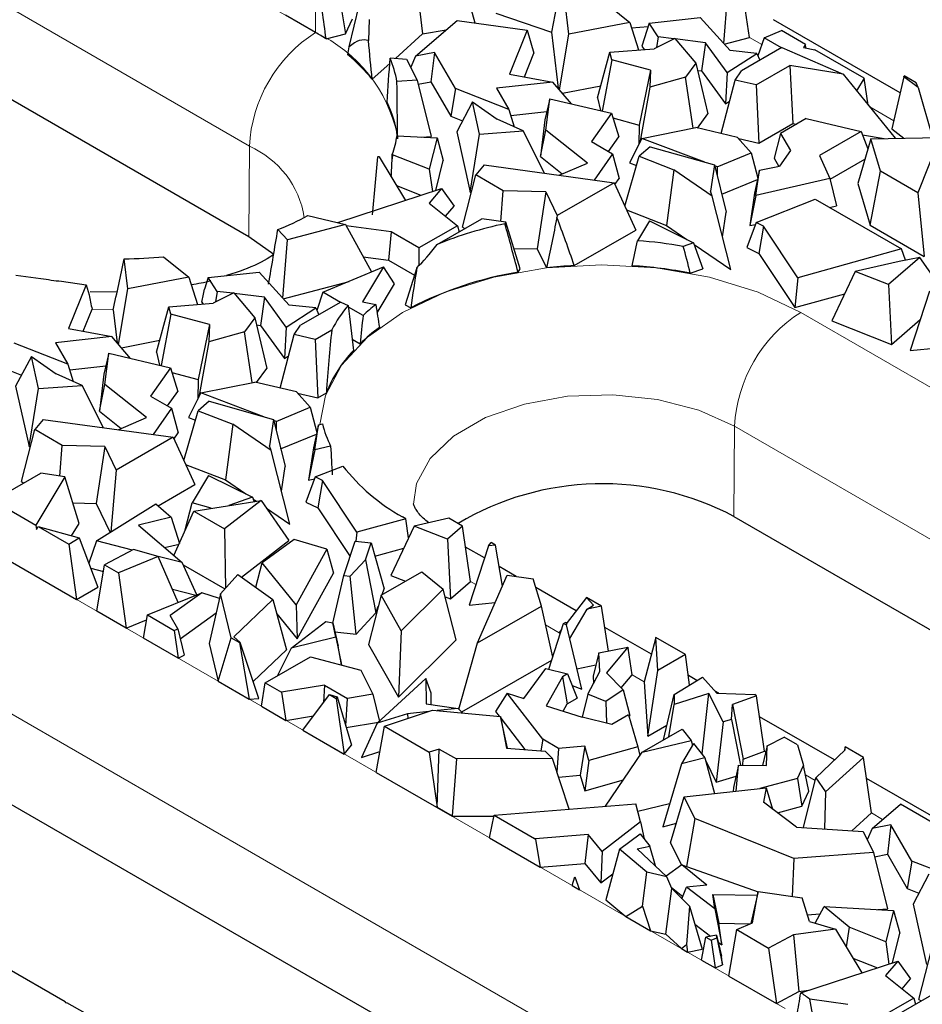
# Model space of a CAD drawing. Units: millimetres. Extents: x 0 to 420, y 0 to 297.
# Drawn here: x 108 to 119, y 40 to 53 of the extents above; entities that cross this region are included whole.
import ezdxf

# ---------------------------------------------------------------- set-up
doc = ezdxf.new("R2010")
doc.units = ezdxf.units.MM

msp = doc.modelspace()

# ---------------------------------------------------------------- linework, layer by layer
at = {"color": 8, "linetype": 'Continuous', "lineweight": 18}
for p, q in [((100.1083, 59.2229), (111.422, 52.6916)), ((110.5735, 51.2305), (99.2598, 57.7617)), ((111.422, 53.0182), (111.422, 52.6916)), ((117.1448, 52.5356), (116.9889, 52.6256)), ((118.8377, 51.5583), (118.5309, 51.7354)), ((110.5648, 50.0738), (110.5735, 51.2305)), ((108.8267, 49.1319), (108.5556, 49.1396)), ((117.6446, 49.0994), (125.2813, 44.6908)), ((116.7874, 46.4816), (116.7961, 47.6383)), ((124.4328, 43.2297), (116.7961, 47.6383)), ((106.1329, 46.6992), (117.4466, 40.1679)), ((113.4771, 45.6071), (113.4093, 45.6462)), ((116.5981, 38.7068), (105.2844, 45.238)), ((114.5469, 44.9895), (114.3717, 45.0906)), ((115.6388, 44.3592), (115.4838, 44.4486)), ((117.1949, 43.4609), (117.1799, 43.4695)), ((117.8288, 43.0949), (117.7043, 43.1668)), ((118.6954, 42.5946), (118.5534, 42.6766))]:
    msp.add_line(p, q, dxfattribs=at)
at = {"color": 7, "linetype": 'Continuous', "lineweight": 25}
for p, q in [((99.2511, 56.605), (110.5648, 50.0738)), ((113.2817, 53.4934), (113.4646, 52.813)), ((112.7044, 53.3977), (112.7946, 52.6747)), ((114.5825, 53.398), (114.447, 52.6962)), ((114.6717, 52.6675), (114.5825, 53.398)), ((116.9889, 52.6256), (116.8825, 53.3402)), ((116.6573, 52.5478), (116.7175, 53.2964)), ((115.0475, 53.1474), (115.4525, 52.8177)), ((111.7465, 53.0314), (111.806, 52.6758)), ((111.8521, 52.5061), (111.982, 53.0393)), ((113.7328, 52.9377), (114.447, 52.6962)), ((111.422, 52.6916), (111.0349, 52.9151)), ((111.806, 52.6758), (111.8958, 52.8663)), ((112.109, 52.8594), (112.0999, 52.5872)), ((112.7043, 52.3892), (113.2363, 52.8444)), ((113.2363, 52.8444), (114.1356, 52.7206)), ((115.4525, 52.8177), (114.6717, 52.6675)), ((115.4525, 52.8177), (115.5661, 52.4668)), ((115.7016, 52.8125), (115.6061, 52.5171)), ((115.7016, 52.8125), (116.3533, 52.8823)), ((115.8168, 52.6346), (115.7016, 52.8125)), ((116.3533, 52.8823), (116.7381, 52.4589)), ((118.9208, 51.9161), (117.2938, 52.8553)), ((112.7946, 52.6747), (113.0965, 52.7247)), ((114.1356, 52.7206), (113.9113, 52.1569)), ((114.1356, 52.7206), (114.22, 52.4242)), ((114.447, 52.6962), (114.5351, 51.975)), ((115.474, 52.7513), (115.6869, 52.767)), ((117.1741, 52.6228), (117.397, 52.7166)), ((117.7044, 52.5391), (117.397, 52.7166)), ((111.5574, 52.6091), (111.806, 52.6758)), ((112.4457, 52.3593), (112.7946, 52.6747)), ((114.5524, 51.9548), (114.6717, 52.6675)), ((116.0296, 52.6154), (115.7637, 52.4824)), ((115.8168, 52.6346), (115.7971, 52.4991)), ((116.0187, 52.61), (115.8168, 52.6346)), ((116.0296, 52.6154), (116.3001, 52.2965)), ((116.4249, 52.5604), (116.036, 52.6078)), ((116.4249, 52.5604), (116.3741, 52.1983)), ((116.7029, 52.1777), (116.4249, 52.5604)), ((116.6648, 52.5396), (116.9889, 52.6256)), ((117.1741, 52.6228), (117.0962, 52.3913)), ((117.3969, 52.4941), (117.1741, 52.6228)), ((112.9464, 52.4358), (112.7043, 52.3892)), ((112.9464, 52.4358), (112.9018, 52.0577)), ((113.2149, 51.9707), (112.9464, 52.4358)), ((115.0389, 51.854), (115.1978, 52.4376)), ((115.1978, 52.4376), (115.7637, 52.4824)), ((115.2205, 52.3419), (115.1978, 52.4376)), ((115.6061, 52.5171), (115.6352, 52.4722)), ((117.0816, 52.4235), (116.7381, 52.4589)), ((117.4019, 52.497), (116.8872, 52.1999)), ((117.4019, 52.497), (118.1911, 52.1545)), ((117.7044, 52.5391), (117.6802, 52.499)), ((117.6802, 52.499), (117.824, 52.4701)), ((117.7116, 52.4927), (117.7044, 52.5391)), ((118.4577, 52.1043), (117.824, 52.4701)), ((112.3774, 52.3638), (112.5898, 52.3498)), ((112.5898, 52.3498), (112.7233, 52.08)), ((112.7043, 52.3892), (112.6418, 52.2447)), ((114.0999, 52.1225), (114.22, 52.4242)), ((115.2205, 52.3419), (115.1001, 51.683)), ((115.7163, 52.2081), (115.2205, 52.3419)), ((116.7029, 52.1777), (117.0816, 52.4235)), ((117.0816, 52.4235), (117.1218, 52.3353)), ((112.1481, 52.0903), (112.373, 52.2936)), ((115.7163, 52.2081), (115.574, 51.5034)), ((115.7163, 52.2081), (115.7109, 51.9878)), ((116.3001, 52.2965), (116.1658, 52.1164)), ((116.3001, 52.2965), (116.4553, 51.6454)), ((116.322, 52.2047), (116.3741, 52.1983)), ((116.3741, 52.1983), (116.6811, 51.7757)), ((116.7029, 52.1777), (116.6811, 51.7757)), ((116.8039, 52.0811), (116.8872, 52.1999)), ((117.0733, 52.0182), (117.504, 52.2668)), ((117.504, 52.2668), (117.5453, 51.5222)), ((118.1911, 52.1545), (117.504, 52.2668)), ((112.7233, 52.08), (112.4649, 52.0608)), ((112.7233, 52.08), (112.904, 51.358)), ((112.7368, 52.0259), (112.9018, 52.0577)), ((112.9018, 52.0577), (113.1556, 51.6181)), ((114.4663, 52.0556), (113.7447, 51.976)), ((113.9113, 52.1569), (114.4663, 52.0556)), ((114.7059, 51.7751), (114.4663, 52.0556)), ((116.1658, 52.1164), (115.7109, 51.9878)), ((116.2655, 51.4638), (116.1658, 52.1164)), ((116.6232, 51.3942), (116.8039, 52.0811)), ((117.0733, 52.0182), (116.8039, 52.0811)), ((118.1911, 52.1545), (118.8567, 51.3335)), ((118.4577, 52.1043), (118.3614, 51.9445)), ((118.5108, 51.7601), (118.4577, 52.1043)), ((118.9689, 52.1234), (118.8135, 51.4537)), ((118.9689, 52.1234), (118.9738, 52.1329)), ((119.1505, 51.9855), (118.9689, 52.1234)), ((119.1258, 52.0452), (118.9738, 52.1329)), ((113.2149, 51.9707), (113.1556, 51.6181)), ((113.9023, 51.7029), (113.2149, 51.9707)), ((113.7447, 51.976), (113.9023, 51.7029)), ((114.5886, 51.9124), (115.0805, 52.0071)), ((115.7109, 51.9878), (115.5802, 51.2769)), ((117.0733, 52.0182), (117.107, 51.2692)), ((119.1505, 51.9855), (119.1258, 52.0452)), ((119.1505, 51.9855), (119.336, 51.3448)), ((113.4338, 51.8013), (113.2319, 51.4175)), ((113.5253, 51.3879), (113.4338, 51.8013)), ((113.4338, 51.8013), (113.7525, 51.578)), ((114.4265, 51.8404), (114.363, 51.5725)), ((114.3776, 51.4383), (114.4265, 51.8404)), ((114.4265, 51.8404), (115.2184, 51.6553)), ((115.0389, 51.854), (115.0782, 51.6881)), ((116.6811, 51.7757), (116.7323, 51.809)), ((113.9023, 51.7029), (113.9714, 51.48)), ((113.9256, 51.6279), (114.3882, 51.6789)), ((113.1556, 51.6181), (113.3065, 51.5593)), ((114.0849, 51.4292), (113.7525, 51.578)), ((114.363, 51.5725), (114.3054, 51.0997)), ((115.2184, 51.6553), (114.963, 51.291)), ((115.2184, 51.6553), (115.3103, 51.3512)), ((115.2368, 51.5944), (115.574, 51.5034)), ((116.3207, 51.4649), (116.4553, 51.6454)), ((117.7153, 51.5854), (117.3838, 51.394)), ((117.7153, 51.5854), (118.4181, 51.4212)), ((113.5253, 51.3879), (114.0849, 51.4292)), ((114.3571, 50.8856), (114.0849, 51.4292)), ((114.3054, 51.0997), (114.3776, 51.4383)), ((114.9111, 51.0152), (114.3776, 51.4383)), ((115.574, 51.5034), (115.5679, 51.2523)), ((115.6084, 51.3329), (116.2978, 51.4702)), ((116.8359, 51.3445), (116.2978, 51.4702)), ((117.107, 51.2692), (117.5453, 51.5222)), ((117.5453, 51.5222), (117.5925, 51.5145)), ((118.4181, 51.4212), (117.8852, 51.1136)), ((118.4181, 51.4212), (118.5073, 51.1989)), ((118.8135, 51.4537), (118.9688, 51.3357)), ((112.467, 51.3664), (112.9796, 51.3374)), ((112.779, 51.3487), (112.904, 51.358)), ((112.9796, 51.3374), (112.8809, 50.9357)), ((112.9796, 51.3374), (113.0598, 51.0471)), ((113.2319, 51.4175), (113.4032, 50.6436)), ((113.4032, 50.6436), (113.5253, 51.3879)), ((115.1802, 51.1657), (115.3103, 51.3512)), ((115.6084, 51.3329), (115.4498, 51.0177)), ((116.4156, 51.0266), (115.6084, 51.3329)), ((117.009, 51.1473), (116.8359, 51.3445)), ((116.8491, 51.3295), (117.107, 51.2692)), ((117.3838, 51.394), (117.3027, 51.0782)), ((117.3838, 51.394), (117.514, 51.1763)), ((118.5444, 51.3274), (118.3783, 50.7525)), ((118.436, 51.3767), (118.7166, 51.3308)), ((118.5444, 51.3274), (119.4293, 51.3447)), ((118.6675, 50.9098), (118.5444, 51.3274)), ((119.4293, 51.3447), (119.1467, 50.6332)), ((114.963, 51.291), (115.2325, 51.1355)), ((115.7143, 51.2241), (115.5731, 51.1026)), ((115.7143, 51.2241), (116.5383, 50.992)), ((117.514, 51.1763), (117.3728, 50.9749)), ((112.2371, 51.0975), (112.2214, 51.0954)), ((112.2252, 51.101), (112.2371, 51.0975)), ((112.2371, 51.0975), (112.5741, 50.537)), ((112.4109, 51.1216), (112.4038, 51.0718)), ((112.4109, 51.1216), (112.4066, 51.1252)), ((112.8809, 50.9357), (112.4109, 51.1216)), ((112.9657, 50.6646), (113.0598, 51.0471)), ((114.3054, 51.0997), (114.5869, 50.8765)), ((115.2325, 51.1355), (114.9959, 50.7981)), ((115.2325, 51.1355), (115.3154, 50.8186)), ((115.3878, 50.4632), (115.5731, 51.1026)), ((115.5731, 51.1026), (116.0183, 50.9302)), ((116.5719, 50.9672), (117.009, 51.1473)), ((117.009, 51.1473), (117.0954, 50.8226)), ((117.3027, 51.0782), (117.3653, 50.9734)), ((117.8852, 51.1136), (118.0187, 50.8186)), ((118.0212, 50.8079), (118.469, 51.0664)), ((112.8809, 50.9357), (112.9197, 50.6496)), ((113.5847, 50.9914), (113.4759, 50.8631)), ((113.5847, 50.9914), (115.2503, 50.7632)), ((114.5473, 50.8595), (114.9111, 51.0152)), ((115.4498, 51.0177), (115.5387, 50.984)), ((116.0183, 50.9302), (115.923, 50.2158)), ((116.509, 50.5921), (116.0183, 50.9302)), ((116.5383, 50.992), (116.4887, 50.6544)), ((116.5383, 50.992), (116.6871, 50.3875)), ((116.5719, 50.9672), (116.5416, 50.9787)), ((116.5719, 50.9672), (116.5724, 50.8536)), ((117.1181, 50.9242), (117.0518, 50.6274)), ((117.0701, 50.6013), (117.1181, 50.9242)), ((117.1181, 50.9242), (117.3728, 50.9749)), ((113.3049, 50.1935), (113.4759, 50.8631)), ((113.8303, 50.6586), (113.4759, 50.8631)), ((115.2607, 50.7406), (115.3154, 50.8186)), ((116.6311, 50.615), (117.0914, 50.8045)), ((118.0187, 50.8186), (117.0701, 50.6013)), ((118.0187, 50.8186), (118.1027, 50.4674)), ((118.5359, 50.2173), (118.6675, 50.9098)), ((119.1467, 50.6332), (118.6675, 50.9098)), ((111.7071, 50.2545), (113.0352, 50.6873)), ((112.4604, 50.7261), (112.7738, 50.6021)), ((113.0352, 50.6873), (112.8772, 50.5004)), ((113.0352, 50.6873), (113.1981, 50.4605)), ((115.2503, 50.7632), (114.5207, 50.342)), ((115.2503, 50.7632), (115.5287, 50.1556)), ((118.3783, 50.7525), (118.5359, 50.2173)), ((113.4032, 50.6436), (113.4202, 50.6449)), ((113.7977, 50.265), (113.8303, 50.6586)), ((114.374, 50.6458), (113.8303, 50.6586)), ((114.374, 50.6458), (114.2657, 49.9136)), ((114.374, 50.6458), (114.5207, 50.342)), ((116.509, 50.5921), (116.4887, 50.6544)), ((116.7472, 49.648), (116.509, 50.5921)), ((117.0518, 50.6274), (116.99, 50.2126)), ((117.0701, 50.6013), (116.99, 50.2126)), ((117.072, 50.2542), (117.8312, 50.5527)), ((117.8312, 50.5527), (118.9378, 49.9139)), ((119.1467, 50.6332), (119.2272, 49.8183)), ((112.8772, 50.5004), (113.2408, 50.2124)), ((113.0896, 50.3322), (113.1981, 50.4605)), ((115.4101, 50.4145), (115.923, 50.2158)), ((118.0141, 50.4471), (118.1027, 50.4674)), ((111.3231, 50.3408), (111.8047, 50.2282)), ((112.9815, 49.9712), (113.5548, 50.3021)), ((113.862, 50.2552), (113.5548, 50.3021)), ((114.5207, 50.342), (114.5185, 50.3166)), ((116.6405, 50.0707), (116.6871, 50.3875)), ((111.0607, 50.0308), (110.9379, 50.1614)), ((111.8047, 50.2282), (111.0607, 50.0308)), ((111.8047, 50.2282), (112.1389, 49.6187)), ((112.3931, 50.132), (111.8146, 50.2101)), ((113.2408, 50.2124), (112.7474, 49.9275)), ((113.2408, 50.2124), (113.2629, 50.1336)), ((113.3049, 50.1935), (113.3357, 50.1757)), ((113.862, 50.2552), (113.851, 50.2368)), ((114.0453, 49.6582), (113.862, 50.2552)), ((115.7065, 50.2728), (115.5526, 50.0197)), ((115.7065, 50.2728), (116.2709, 49.993)), ((115.923, 50.2158), (116.1836, 50.0362)), ((117.072, 50.2542), (116.9551, 49.9309)), ((116.99, 50.2126), (117.063, 50.2293)), ((117.1682, 50.2079), (117.072, 50.2542)), ((117.1682, 50.2079), (117.1089, 49.8568)), ((117.6089, 49.5436), (117.1682, 50.2079)), ((118.5359, 50.2173), (119.2272, 49.8183)), ((110.5648, 50.0738), (110.885, 49.8447)), ((111.0005, 49.2822), (111.0607, 50.0308)), ((112.3931, 50.132), (112.3574, 49.7684)), ((112.7474, 49.9275), (112.3931, 50.132)), ((114.7402, 49.7004), (115.5287, 50.1556)), ((112.7474, 49.9275), (112.7474, 49.6993)), ((113.9647, 49.9207), (114.2657, 49.9136)), ((114.2657, 49.9136), (114.3834, 49.6699)), ((116.2709, 49.993), (116.1388, 49.947)), ((116.2709, 49.993), (116.3909, 49.6605)), ((116.279, 49.9705), (116.7472, 49.648)), ((116.9551, 49.9309), (117.1089, 49.8568)), ((118.9378, 49.9139), (117.6089, 49.5436)), ((118.9896, 49.7679), (118.9378, 49.9139)), ((109.0149, 49.4019), (108.968, 49.7858)), ((109.4732, 49.8145), (109.7957, 49.5521)), ((112.0328, 49.8122), (112.3574, 49.7684)), ((117.1089, 49.8568), (117.5705, 49.1611)), ((119.1738, 49.8044), (118.7702, 49.4561)), ((119.1738, 49.8044), (118.9076, 49.7516)), ((119.3954, 49.4892), (119.1738, 49.8044)), ((111.5172, 49.3571), (112.2951, 49.6844)), ((112.2951, 49.6844), (112.0233, 49.2333)), ((112.4357, 49.4673), (112.2951, 49.6844)), ((112.3574, 49.7684), (112.6896, 49.5766)), ((112.72, 49.6732), (112.5695, 49.1953)), ((114.0202, 49.6166), (114.0453, 49.6582)), ((116.2283, 49.604), (116.3909, 49.6605)), ((118.9076, 49.7516), (118.3445, 49.6243)), ((107.5795, 49.5788), (107.899, 49.5348)), ((109.7957, 49.5521), (109.0149, 49.4019)), ((109.7957, 49.5521), (109.9092, 49.2011)), ((110.0447, 49.5469), (109.9962, 49.3968)), ((110.0447, 49.5469), (110.6965, 49.6167)), ((110.1599, 49.369), (110.0447, 49.5469)), ((110.6965, 49.6167), (111.0813, 49.1932)), ((117.6089, 49.5436), (117.5705, 49.1611)), ((118.3445, 49.6243), (118.0449, 48.9908)), ((118.7702, 49.4561), (118.3445, 49.6243)), ((108.1613, 49.4986), (108.4787, 49.4549)), ((108.4787, 49.4549), (108.2544, 48.8913)), ((108.4787, 49.4549), (108.516, 49.324)), ((108.8955, 48.6892), (109.0149, 49.4019)), ((111.0079, 49.274), (111.8514, 49.4977)), ((112.2113, 49.0948), (112.4357, 49.4673)), ((118.7702, 49.4561), (118.8082, 48.6892)), ((108.8756, 49.3584), (108.53, 49.3641)), ((110.3727, 49.3498), (110.1068, 49.2167)), ((110.1599, 49.369), (110.1403, 49.2335)), ((110.3618, 49.3443), (110.1599, 49.369)), ((110.3727, 49.3498), (110.6433, 49.0308)), ((110.768, 49.2947), (110.3792, 49.3422)), ((110.768, 49.2947), (110.7173, 48.9327)), ((111.046, 48.9121), (110.768, 49.2947)), ((111.5172, 49.3571), (111.4394, 49.1257)), ((111.74, 49.2285), (111.5172, 49.3571)), ((117.5705, 49.1611), (118.2097, 49.3392)), ((119.2962, 49.3712), (119.0484, 48.6097)), ((109.382, 48.5884), (109.5409, 49.172)), ((109.5409, 49.172), (110.1068, 49.2167)), ((109.5636, 49.0763), (109.5409, 49.172)), ((109.9632, 49.2299), (109.9783, 49.2066)), ((111.046, 48.9121), (111.4247, 49.1578)), ((111.4247, 49.1578), (111.0813, 49.1932)), ((111.745, 49.2314), (111.2304, 48.9343)), ((111.4247, 49.1578), (111.4649, 49.0697)), ((111.745, 49.2314), (111.8414, 49.1896)), ((112.0312, 49.0604), (111.8437, 49.1687)), ((112.0233, 49.2333), (112.1955, 49.1988)), ((112.5695, 49.1953), (112.643, 49.1587)), ((108.4431, 48.8568), (108.5556, 49.1396)), ((108.8267, 49.1319), (108.8783, 48.7094)), ((109.5636, 49.0763), (109.4433, 48.4173)), ((110.0594, 48.9425), (109.5636, 49.0763)), ((110.6433, 49.0308), (110.509, 48.8508)), ((110.6433, 49.0308), (110.7985, 48.3798)), ((110.0594, 48.9425), (109.9171, 48.2377)), ((110.0594, 48.9425), (110.0541, 48.7222)), ((110.6651, 48.9391), (110.7173, 48.9327)), ((110.7173, 48.9327), (111.0243, 48.5101)), ((111.046, 48.9121), (111.0243, 48.5101)), ((111.1471, 48.8155), (111.2304, 48.9343)), ((118.0449, 48.9908), (118.8082, 48.6892)), ((118.8082, 48.6892), (119.1782, 49.0085)), ((108.8094, 48.79), (108.0878, 48.7104)), ((108.2544, 48.8913), (108.8094, 48.79)), ((109.0491, 48.5094), (108.8094, 48.79)), ((110.509, 48.8508), (110.0541, 48.7222)), ((110.6086, 48.1981), (110.509, 48.8508)), ((110.9663, 48.1286), (111.1471, 48.8155)), ((111.4164, 48.7525), (111.1471, 48.8155)), ((111.4164, 48.7525), (111.6295, 48.8755)), ((108.2455, 48.4373), (107.5581, 48.7051)), ((108.0878, 48.7104), (108.2455, 48.4373)), ((108.9317, 48.6468), (109.4237, 48.7414)), ((110.0541, 48.7222), (109.9234, 48.0113)), ((111.4164, 48.7525), (111.4501, 48.0036)), ((111.8895, 48.758), (111.9932, 48.6981)), ((119.0484, 48.6097), (119.4039, 48.6464)), ((107.7769, 48.5357), (107.5751, 48.1519)), ((107.8684, 48.1223), (107.7769, 48.5357)), ((107.7769, 48.5357), (108.0957, 48.3124)), ((108.7697, 48.5747), (108.7061, 48.3069)), ((108.7207, 48.1727), (108.7697, 48.5747)), ((108.7697, 48.5747), (109.5616, 48.3897)), ((109.382, 48.5884), (109.4214, 48.4224)), ((111.0243, 48.5101), (111.0755, 48.5433)), ((108.2455, 48.4373), (108.3146, 48.2144)), ((108.2687, 48.3623), (108.7314, 48.4133)), ((109.5616, 48.3897), (109.3062, 48.0254)), ((109.5616, 48.3897), (109.6534, 48.0855)), ((107.4987, 48.3524), (107.6496, 48.2937)), ((108.428, 48.1636), (108.0957, 48.3124)), ((108.7061, 48.3069), (108.6486, 47.8341)), ((109.58, 48.3288), (109.9171, 48.2377)), ((110.6638, 48.1993), (110.7985, 48.3798)), ((107.5751, 48.1519), (107.7464, 47.378)), ((107.8684, 48.1223), (108.428, 48.1636)), ((108.7003, 47.6199), (108.428, 48.1636)), ((108.6486, 47.8341), (108.7207, 48.1727)), ((109.2543, 47.7496), (108.7207, 48.1727)), ((109.9171, 48.2377), (109.911, 47.9867)), ((109.9515, 48.0672), (110.641, 48.2046)), ((111.1791, 48.0789), (110.641, 48.2046)), ((107.7464, 47.378), (107.8684, 48.1223)), ((109.3062, 48.0254), (109.5757, 47.8698)), ((109.5234, 47.9), (109.6534, 48.0855)), ((109.9515, 48.0672), (109.7929, 47.7521)), ((110.7587, 47.7609), (109.9515, 48.0672)), ((111.3522, 47.8816), (111.1791, 48.0789)), ((111.1923, 48.0638), (111.4501, 48.0036)), ((111.4501, 48.0036), (111.5602, 48.0672)), ((110.0574, 47.9585), (109.9162, 47.837)), ((110.0574, 47.9585), (110.8815, 47.7263)), ((108.6486, 47.8341), (108.9301, 47.6108)), ((109.5757, 47.8698), (109.3391, 47.5324)), ((109.5757, 47.8698), (109.6586, 47.553)), ((109.7309, 47.1976), (109.9162, 47.837)), ((109.9162, 47.837), (110.3614, 47.6645)), ((110.9151, 47.7016), (111.3522, 47.8816)), ((111.3522, 47.8816), (111.4386, 47.557)), ((107.9279, 47.7258), (107.8191, 47.5975)), ((107.9279, 47.7258), (109.5935, 47.4976)), ((108.8905, 47.5939), (109.2543, 47.7496)), ((109.7929, 47.7521), (109.8818, 47.7183)), ((110.3614, 47.6645), (110.2662, 46.9501)), ((110.8521, 47.3265), (110.3614, 47.6645)), ((110.8815, 47.7263), (110.8319, 47.3887)), ((110.8815, 47.7263), (111.0302, 47.1218)), ((110.9151, 47.7016), (110.8847, 47.7131)), ((110.9151, 47.7016), (110.9155, 47.5879)), ((111.4613, 47.6585), (111.3949, 47.3618)), ((111.4132, 47.3357), (111.4613, 47.6585)), ((111.4613, 47.6585), (111.5115, 47.6685)), ((107.6481, 46.9278), (107.8191, 47.5975)), ((108.1734, 47.3929), (107.8191, 47.5975)), ((109.6038, 47.4749), (109.6586, 47.553)), ((110.9742, 47.3494), (111.4345, 47.5389)), ((107.7464, 47.378), (107.7633, 47.3792)), ((108.1408, 46.9994), (108.1734, 47.3929)), ((108.7171, 47.3801), (108.1734, 47.3929)), ((108.7171, 47.3801), (108.6088, 46.648)), ((108.7171, 47.3801), (108.8638, 47.0764)), ((109.5935, 47.4976), (108.8638, 47.0764)), ((109.5935, 47.4976), (109.8719, 46.8899)), ((110.8521, 47.3265), (110.8319, 47.3887)), ((111.6154, 47.382), (111.4132, 47.3357)), ((111.0903, 46.3824), (110.8521, 47.3265)), ((111.3949, 47.3618), (111.3332, 46.9469)), ((111.4132, 47.3357), (111.3332, 46.9469)), ((109.7532, 47.1488), (110.2662, 46.9501)), ((111.4152, 46.9886), (111.7712, 47.1286)), ((107.289, 46.685), (107.8979, 47.0365)), ((108.2052, 46.9895), (107.8979, 47.0365)), ((108.8638, 47.0764), (108.794, 46.281)), ((110.0497, 47.0071), (109.8374, 46.6581)), ((110.0497, 47.0071), (110.614, 46.7273)), ((110.9837, 46.8051), (111.0302, 47.1218)), ((107.6481, 46.9278), (107.6789, 46.91)), ((108.2052, 46.9895), (107.8325, 46.3712)), ((108.3884, 46.3925), (108.2052, 46.9895)), ((109.4023, 46.6189), (109.8719, 46.8899)), ((110.2662, 46.9501), (110.5268, 46.7706)), ((111.4152, 46.9886), (111.2982, 46.6652)), ((111.3332, 46.9469), (111.4062, 46.9637)), ((111.5114, 46.9423), (111.4152, 46.9886)), ((111.5114, 46.9423), (111.4521, 46.5912)), ((111.9521, 46.278), (111.5114, 46.9423)), ((107.289, 46.685), (107.8325, 46.3712)), ((108.3078, 46.655), (108.6088, 46.648)), ((108.6088, 46.648), (108.7879, 46.2771)), ((108.6138, 46.1678), (109.3729, 46.6442)), ((109.3729, 46.6442), (109.5712, 46.4732)), ((109.7504, 46.3112), (109.8374, 46.6581)), ((110.0835, 46.5862), (109.8374, 46.6581)), ((109.8594, 46.5509), (110.7227, 46.6867)), ((110.7227, 46.6867), (110.2527, 46.3239)), ((110.614, 46.7273), (110.3108, 46.6219)), ((110.614, 46.7273), (110.6338, 46.6727)), ((110.6221, 46.7049), (110.6623, 46.6772)), ((110.7227, 46.6867), (111.0812, 46.1743)), ((111.2982, 46.6652), (111.4521, 46.5912)), ((109.6053, 45.9788), (109.8594, 46.5509)), ((109.8594, 46.5509), (110.2527, 46.3239)), ((110.7917, 46.5881), (111.0903, 46.3824)), ((111.4521, 46.5912), (111.8662, 45.9669)), ((107.8325, 46.3712), (107.8411, 46.316)), ((108.2921, 46.2327), (108.3884, 46.3925)), ((109.5712, 46.4732), (109.1504, 46.3712)), ((109.1504, 46.3712), (109.7099, 45.8886)), ((109.5712, 46.4732), (109.675, 46.1358)), ((112.5784, 46.4525), (111.9521, 46.278)), ((112.5784, 46.4525), (112.5361, 46.4769)), ((112.615, 46.205), (112.5784, 46.4525)), ((113.1325, 46.4592), (112.6877, 46.3587)), ((113.3077, 46.3581), (113.1325, 46.4592)), ((116.7874, 46.4816), (124.4241, 42.073)), ((107.8411, 46.316), (107.8646, 46.3527)), ((107.8646, 46.3527), (108.2555, 46.1271)), ((107.8646, 46.3527), (108.3905, 46.205)), ((109.7504, 46.3112), (109.7527, 46.3106)), ((110.2527, 46.3239), (110.2679, 45.5622)), ((111.9521, 46.278), (111.9406, 46.1635)), ((112.6877, 46.3587), (112.3881, 45.7252)), ((113.1134, 46.1905), (112.6877, 46.3587)), ((113.3077, 46.3581), (113.1134, 46.1905)), ((113.4093, 45.6462), (113.3077, 46.3581)), ((108.2555, 46.1271), (108.3905, 46.205)), ((108.2555, 46.1271), (108.3552, 45.4162)), ((108.3905, 46.205), (108.6303, 45.575)), ((108.6138, 46.1678), (108.5139, 45.8808)), ((109.0731, 46.0508), (108.6138, 46.1678)), ((109.4859, 46.0818), (109.671, 46.1266)), ((110.472, 45.7039), (111.0812, 46.1743)), ((111.1456, 46.1846), (110.7368, 45.8854)), ((111.5677, 46.0613), (111.1456, 46.1846)), ((111.7855, 45.7244), (111.932, 46.1644)), ((111.932, 46.1644), (112.1349, 46.1419)), ((112.0622, 45.9235), (112.1349, 46.1419)), ((112.1349, 46.1419), (112.3, 45.5533)), ((113.1134, 46.1905), (113.1513, 45.4235)), ((113.6394, 46.1056), (113.6739, 46.1467)), ((113.7291, 46.1148), (113.6394, 46.1056)), ((113.7291, 46.1148), (113.6739, 46.1467)), ((113.8177, 45.5875), (113.7291, 46.1148)), ((107.1893, 46.0893), (108.3552, 45.4162)), ((109.0848, 46.057), (108.7151, 45.8617)), ((109.403, 45.9692), (109.0848, 46.057)), ((111.5677, 46.0613), (111.1751, 45.349)), ((111.5677, 46.0613), (111.6531, 45.7554)), ((112.183, 45.9705), (112.5528, 46.0736)), ((113.5883, 45.9486), (113.3462, 46.0884)), ((113.6394, 46.1056), (113.3916, 45.3441)), ((108.6153, 45.2661), (108.7151, 45.8617)), ((108.7151, 45.8617), (108.8923, 45.7595)), ((109.403, 45.9692), (108.8923, 45.7595)), ((109.6587, 45.379), (109.403, 45.9692)), ((109.7099, 45.8886), (109.4042, 45.9665)), ((109.8992, 45.4775), (109.7099, 45.8886)), ((109.7223, 45.8617), (110.2589, 45.552)), ((110.6566, 45.5729), (110.7368, 45.8854)), ((111.1751, 45.349), (110.7368, 45.8854)), ((112.0622, 45.9235), (111.8675, 45.7153)), ((112.0622, 45.9235), (112.1966, 45.2427)), ((108.5386, 45.8159), (108.7005, 45.7746)), ((108.8923, 45.7595), (108.9934, 45.0478)), ((110.2029, 45.4887), (110.4235, 45.7383)), ((110.4235, 45.7383), (110.8759, 45.4173)), ((111.1879, 44.9113), (111.6531, 45.7554)), ((112.2616, 45.4702), (112.7829, 45.7712)), ((112.7829, 45.7712), (113.0572, 45.5475)), ((113.9967, 45.7129), (113.7752, 45.8408)), ((111.6451, 45.1141), (111.7855, 45.7244)), ((111.7855, 45.7244), (111.8675, 45.7153)), ((111.9425, 44.9708), (111.8675, 45.7153)), ((112.3881, 45.7252), (112.5752, 45.6512)), ((113.1513, 45.4235), (113.4093, 45.6462)), ((113.5011, 44.8586), (113.8796, 45.7298)), ((113.8796, 45.7298), (114.2143, 45.6814)), ((114.3184, 45.3305), (114.2143, 45.6814)), ((108.3552, 45.4162), (108.6303, 45.575)), ((109.2649, 45.2177), (109.9624, 45.5034)), ((109.9624, 45.5034), (109.5565, 45.2109)), ((109.585, 45.5493), (109.8868, 45.4724)), ((110.1888, 45.4268), (109.9624, 45.5034)), ((110.2029, 45.4887), (110.0571, 44.8496)), ((110.3393, 44.9241), (110.2029, 45.4887)), ((112.2749, 45.4779), (112.3, 45.5533)), ((113.0572, 45.5475), (112.52, 45.0143)), ((113.2248, 44.8986), (113.0572, 45.5475)), ((114.765, 45.2694), (114.248, 45.5678)), ((110.8759, 45.4173), (110.3737, 44.9382)), ((110.8759, 45.4173), (111.048, 44.7709)), ((112.2616, 45.4702), (112.1005, 44.8392)), ((112.52, 45.0143), (112.2616, 45.4702)), ((113.0822, 45.4509), (113.1513, 45.4235)), ((113.3916, 45.3441), (113.727, 45.3786)), ((114.8981, 45.44), (114.6371, 45.1055)), ((114.9888, 45.3437), (114.8981, 45.44)), ((115.0887, 45.3299), (114.8981, 45.44)), ((108.9934, 45.0478), (108.6153, 45.2661)), ((109.6849, 44.9117), (110.1473, 45.2449)), ((110.925, 45.233), (111.1879, 44.9113)), ((111.1751, 45.349), (111.1879, 44.9113)), ((111.9425, 44.9708), (112.1966, 45.2427)), ((112.1966, 45.2427), (112.2261, 45.3313)), ((113.5011, 44.8586), (114.3184, 45.3305)), ((114.4637, 44.6767), (114.3184, 45.3305)), ((114.683, 44.9135), (114.9071, 45.2933)), ((114.9071, 45.2933), (114.9888, 45.3437)), ((115.0887, 45.3299), (114.9071, 45.2933)), ((115.1776, 44.7545), (115.0887, 45.3299)), ((108.9934, 45.0478), (109.2542, 45.1549)), ((109.2143, 44.9203), (109.2649, 45.2177)), ((109.2649, 45.2177), (109.6086, 45.0193)), ((109.6537, 45.0411), (109.5565, 45.2109)), ((111.1083, 44.7898), (111.5543, 45.1351)), ((111.5543, 45.1351), (111.645, 45.1143)), ((111.6807, 44.9316), (111.645, 45.1143)), ((111.645, 45.1143), (111.7104, 44.8165)), ((114.4133, 44.5209), (114.6027, 45.1057)), ((114.6027, 45.1057), (114.6318, 45.1237)), ((114.6027, 45.1057), (114.6415, 45.0907)), ((114.6318, 45.1237), (114.6415, 45.0907)), ((109.6086, 45.0193), (109.6537, 45.0411)), ((109.6086, 45.0193), (109.6587, 44.6638)), ((109.6537, 45.0411), (109.7357, 44.7011)), ((111.6699, 45.0011), (111.9425, 44.9708)), ((112.52, 45.0143), (112.4838, 44.1631)), ((114.5469, 44.9894), (114.5477, 44.991)), ((114.5469, 44.9894), (114.5604, 44.975)), ((114.5782, 45.0301), (114.5477, 44.991)), ((114.8353, 44.2639), (114.6415, 45.0907)), ((115.73, 44.7123), (115.1307, 45.0582)), ((109.6587, 44.6638), (109.2143, 44.9203)), ((110.0571, 44.8496), (110.1738, 44.3664)), ((110.1738, 44.3664), (110.3393, 44.9241)), ((110.3393, 44.9241), (110.4453, 44.8629)), ((110.4566, 44.8638), (110.3737, 44.9382)), ((110.4453, 44.8629), (110.4566, 44.8638)), ((110.4453, 44.8629), (110.5703, 44.1375)), ((110.6946, 44.1475), (110.4566, 44.8638)), ((111.6807, 44.9316), (111.1083, 44.7898)), ((111.6807, 44.9316), (111.7567, 44.5795)), ((112.4838, 44.1631), (113.2248, 44.8986)), ((113.2601, 44.01), (113.5011, 44.8586)), ((115.7856, 44.9276), (115.6388, 44.3592)), ((115.8139, 44.505), (115.7856, 44.9276)), ((116.1658, 44.7081), (115.7856, 44.9276)), ((110.6224, 44.3649), (111.048, 44.7709)), ((111.1083, 44.7898), (110.9276, 44.4311)), ((111.7567, 44.5795), (111.7104, 44.8165)), ((112.1005, 44.8392), (112.4838, 44.1631)), ((115.0539, 44.7309), (114.9814, 44.4333)), ((115.0539, 44.7309), (115.4281, 44.8023)), ((115.0699, 44.4906), (115.0539, 44.7309)), ((115.4281, 44.8023), (115.1549, 44.4764)), ((115.4281, 44.8023), (115.4329, 44.7933)), ((115.4838, 44.4486), (115.4329, 44.7933)), ((109.6587, 44.6638), (109.7357, 44.7011)), ((110.7776, 44.3445), (111.3589, 44.6801)), ((111.3589, 44.6801), (112.0025, 44.509)), ((113.2976, 43.9728), (114.4515, 44.6389)), ((116.1658, 44.7081), (115.8139, 44.505)), ((116.2203, 44.32), (116.1658, 44.7081)), ((111.7466, 44.577), (111.7567, 44.5795)), ((112.0025, 44.509), (112.1548, 44.1993)), ((114.0928, 44.1444), (114.3736, 44.5305)), ((114.3736, 44.5305), (114.6544, 44.4624)), ((114.7736, 44.5269), (115.0161, 44.5758)), ((114.9126, 44.2005), (115.0699, 44.4906)), ((115.1549, 44.4764), (115.3661, 44.2579)), ((115.6854, 43.6624), (115.8139, 44.505)), ((110.1738, 44.3664), (110.5703, 44.1375)), ((110.7277, 44.0466), (110.7776, 44.3445)), ((110.7776, 44.3445), (110.9852, 44.2246)), ((112.2131, 43.8273), (112.8356, 44.401)), ((112.8356, 44.401), (112.8392, 44.0774)), ((112.9046, 44.2147), (112.8356, 44.401)), ((114.5882, 44.4242), (114.3808, 44.053)), ((114.6544, 44.4624), (114.5882, 44.4242)), ((114.5882, 44.4242), (114.6501, 44.0758)), ((114.6544, 44.4624), (114.7785, 44.1499)), ((114.9814, 44.4333), (114.9877, 44.3388)), ((115.3435, 44.2812), (115.4838, 44.4486)), ((115.6388, 44.3592), (115.6854, 43.6624)), ((116.0196, 44.1988), (116.3867, 44.4206)), ((116.3127, 44.3759), (116.2036, 44.4388)), ((116.3867, 44.4206), (116.5696, 44.2147)), ((111.537, 44.315), (110.9852, 44.2246)), ((110.9852, 44.2246), (111.0423, 43.865)), ((111.537, 44.315), (111.5249, 44.096)), ((111.537, 44.315), (111.8298, 44.146)), ((114.7146, 44.3108), (114.8353, 44.2639)), ((115.3661, 44.2579), (115.1435, 44.1053)), ((115.3661, 44.2579), (115.4514, 43.9266)), ((116.5936, 44.2137), (116.5461, 44.2411)), ((110.5703, 44.1375), (110.6946, 44.1475)), ((111.2594, 43.7397), (111.5998, 44.1964)), ((111.5998, 44.1964), (111.6845, 44.1475)), ((111.5998, 44.1964), (111.6992, 44.166)), ((111.6992, 44.166), (111.6845, 44.1475)), ((111.6845, 44.1475), (111.7909, 43.4329)), ((111.6992, 44.166), (111.8831, 43.5486)), ((111.8103, 43.7931), (111.8298, 44.146)), ((112.1548, 44.1993), (111.8298, 44.146)), ((112.1548, 44.1993), (112.24, 43.8521)), ((112.9062, 44.0678), (112.9046, 44.2147)), ((113.8801, 44.212), (113.7303, 43.9794)), ((114.3358, 43.6219), (113.8801, 44.212)), ((113.8801, 44.212), (114.0928, 44.1444)), ((114.6501, 44.0758), (114.7785, 44.1499)), ((114.9126, 44.2005), (114.8418, 43.9066)), ((115.1435, 44.1053), (114.9126, 44.2005)), ((115.1435, 44.1053), (115.1521, 43.83)), ((115.886, 43.6143), (116.0196, 44.1988)), ((116.0196, 44.1988), (116.0235, 44.068)), ((116.468, 44.2112), (116.0235, 44.068)), ((116.3812, 43.4368), (116.468, 44.2112)), ((116.6492, 43.8445), (116.468, 44.2112)), ((116.5696, 44.2147), (117.0544, 44.1952)), ((117.0779, 44.1816), (116.7698, 44.0667)), ((117.0779, 44.1816), (117.0544, 44.1952)), ((117.1799, 43.4695), (117.0779, 44.1816)), ((105.2757, 44.0813), (116.5894, 37.5501)), ((110.7277, 44.0466), (111.0423, 43.865)), ((112.3043, 43.7897), (112.9236, 43.9946)), ((112.8746, 43.9784), (112.5998, 43.9492)), ((112.8392, 44.0774), (113.2517, 44.0184)), ((112.9236, 43.9946), (113.7929, 43.9157)), ((113.2517, 44.0184), (112.9796, 43.9895)), ((113.2517, 44.0184), (113.3111, 43.9594)), ((113.7303, 43.9794), (113.7784, 43.917)), ((114.3808, 44.053), (114.8425, 43.9063)), ((114.5987, 43.9838), (114.6501, 44.0758)), ((115.9514, 43.6521), (116.0235, 44.068)), ((116.7569, 43.8764), (116.7698, 44.0667)), ((116.7698, 44.0667), (116.9079, 43.368)), ((111.0423, 43.865), (111.396, 43.923)), ((111.8157, 43.7748), (112.2298, 43.8426)), ((112.5998, 43.9492), (112.2131, 43.8273)), ((112.5998, 43.9492), (112.6038, 43.8888)), ((113.7929, 43.9157), (113.87, 43.5093)), ((113.8827, 43.5083), (113.7929, 43.9157)), ((113.7982, 43.8914), (114.1082, 43.49)), ((115.2207, 43.8131), (114.8425, 43.9063)), ((115.4363, 43.9375), (115.2207, 43.8131)), ((115.4363, 43.9375), (115.5557, 43.527)), ((115.4415, 43.9198), (115.4514, 43.9266)), ((116.6492, 43.8445), (116.5607, 43.0736)), ((116.7569, 43.8764), (116.6492, 43.8445)), ((116.7569, 43.8764), (116.8717, 43.29)), ((118.0775, 43.3571), (117.1166, 43.9118)), ((111.2594, 43.7397), (111.7909, 43.4329)), ((112.2131, 43.8273), (112.0101, 43.3902)), ((112.2009, 43.1962), (112.3043, 43.7897)), ((112.3043, 43.7897), (112.8775, 43.4588)), ((115.61, 43.455), (116.1232, 43.7513)), ((115.6854, 43.6624), (115.9292, 43.8031)), ((116.1232, 43.7513), (116.2393, 43.6053)), ((114.3358, 43.6219), (114.3107, 43.4735)), ((114.5378, 43.5053), (114.3358, 43.6219)), ((115.61, 43.455), (116.2393, 43.6053)), ((116.2393, 43.6053), (116.2557, 43.5452)), ((117.2128, 43.54), (117.4333, 43.6498)), ((117.6028, 43.552), (117.4333, 43.6498)), ((111.7909, 43.4329), (111.8831, 43.5486)), ((112.0101, 43.3902), (112.2477, 43.4652)), ((113.0093, 43.4968), (112.8775, 43.4588)), ((112.9817, 42.7518), (113.0093, 43.4968)), ((113.0093, 43.4968), (113.2303, 43.3692)), ((113.87, 43.5093), (114.366, 43.469)), ((114.4606, 43.3737), (114.366, 43.469)), ((114.5378, 43.5053), (114.5174, 43.202)), ((114.8752, 43.5338), (114.5378, 43.5053)), ((114.8752, 43.5338), (114.8171, 43.1611)), ((114.9291, 43.3484), (114.8752, 43.5338)), ((115.5557, 43.527), (114.9291, 43.3484)), ((115.5557, 43.527), (115.5813, 43.4127)), ((116.2691, 43.5679), (116.1143, 43.3065)), ((116.2691, 43.5679), (116.4138, 43.3859)), ((116.9079, 43.368), (117.1799, 43.4695)), ((117.2128, 43.54), (117.1553, 43.287)), ((117.2048, 43.2865), (117.2128, 43.54)), ((117.6028, 43.552), (117.6786, 43.2839)), ((117.8369, 43.1281), (118.216, 43.4889)), ((118.2135, 43.526), (118.2, 43.4737)), ((118.216, 43.4889), (118.2135, 43.526)), ((118.4512, 43.3888), (118.2135, 43.526)), ((112.8775, 43.4588), (112.9817, 42.7518)), ((113.2303, 43.3692), (113.1728, 42.6415)), ((114.4606, 43.3737), (113.2303, 43.3692)), ((114.6747, 42.726), (114.4606, 43.3737)), ((114.9291, 43.3484), (114.8753, 42.961)), ((115.1405, 42.7632), (115.61, 43.455)), ((116.4138, 43.3859), (116.1143, 43.3065)), ((116.3749, 43.4348), (116.3812, 43.4368)), ((116.3812, 43.4368), (116.3942, 43.4105)), ((116.4138, 43.3859), (116.5378, 42.9261)), ((116.4227, 43.3528), (116.5607, 43.0736)), ((116.9026, 43.2897), (116.9079, 43.368)), ((118.4512, 43.3888), (117.9638, 42.9482)), ((118.5534, 42.6766), (118.4512, 43.3888)), ((116.1143, 43.3065), (115.8746, 42.5001)), ((116.848, 43.2902), (116.781, 43.0051)), ((116.8188, 42.9575), (116.848, 43.2902)), ((116.848, 43.2902), (117.2048, 43.2865)), ((117.6014, 43.1202), (117.6786, 43.2839)), ((117.7507, 42.9551), (117.6786, 43.2839)), ((112.2009, 43.1962), (113.1742, 42.6343)), ((114.5387, 43.1376), (114.8171, 43.1611)), ((114.8171, 43.1611), (114.8753, 42.961)), ((114.8753, 42.961), (115.3705, 43.1022)), ((116.5607, 43.0736), (116.8148, 43.1488)), ((117.6014, 43.1202), (117.1205, 42.9911)), ((117.6014, 43.1202), (117.6608, 42.7646)), ((117.6811, 42.4888), (117.8369, 43.1281)), ((117.8369, 43.1281), (117.9638, 42.9482)), ((120.7728, 41.8011), (118.4899, 43.119)), ((116.1514, 42.883), (117.2033, 43.0004)), ((116.781, 43.0051), (116.7764, 42.9527)), ((117.2033, 43.0004), (117.1667, 42.8147)), ((117.2033, 43.0004), (117.2834, 42.727)), ((117.6608, 42.7646), (117.7507, 42.9551)), ((115.9735, 42.2929), (116.1514, 42.883)), ((116.2887, 42.6056), (116.1514, 42.883)), ((117.9638, 42.9482), (117.9478, 42.4713)), ((112.9817, 42.7518), (113.1728, 42.6415)), ((113.7141, 42.6492), (115.5309, 42.7945)), ((115.5885, 42.5613), (115.5309, 42.7945)), ((115.5542, 42.7003), (115.9631, 42.798)), ((117.5927, 42.4946), (117.1667, 42.8147)), ((117.3458, 42.6801), (117.6608, 42.7646)), ((118.5592, 42.478), (118.9234, 42.7896)), ((119.7847, 42.2924), (118.9234, 42.7896)), ((113.1728, 42.6415), (113.1742, 42.6343)), ((113.1742, 42.6343), (113.7113, 42.6363)), ((113.6516, 42.3587), (113.7141, 42.6492)), ((113.7141, 42.6492), (114.2316, 42.3505)), ((116.2887, 42.6056), (116.1818, 41.9884)), ((117.5574, 42.0932), (116.2887, 42.6056)), ((118.3005, 42.4481), (118.5534, 42.6766)), ((115.5885, 42.5613), (115.0961, 42.1834)), ((115.5885, 42.5613), (115.6362, 42.3439)), ((115.8746, 42.5001), (116.05, 42.5466)), ((117.5927, 42.4946), (118.4446, 42.4386)), ((118.5592, 42.478), (118.4966, 42.3335)), ((118.8013, 42.5246), (118.5592, 42.478)), ((118.8013, 42.5246), (118.7567, 42.1465)), ((119.0698, 42.0595), (118.8013, 42.5246)), ((113.6516, 42.3587), (114.302, 41.9833)), ((114.2416, 42.3462), (114.2316, 42.3505)), ((114.2316, 42.3505), (114.2411, 42.3363)), ((114.2416, 42.3462), (114.2411, 42.3363)), ((114.2411, 42.3363), (114.302, 41.9833)), ((114.9189, 42.4003), (114.2416, 42.3462)), ((114.9189, 42.4003), (114.8772, 42.0292)), ((115.0961, 42.1834), (114.9189, 42.4003)), ((115.3204, 42.2136), (115.5848, 42.4084)), ((115.5848, 42.4084), (115.7106, 42.2504)), ((118.4446, 42.4386), (118.5782, 42.1688)), ((115.3204, 42.2136), (115.1455, 41.5635)), ((115.6727, 41.9175), (115.3204, 42.2136)), ((115.5477, 42.2167), (115.7106, 42.2504)), ((115.5477, 42.2167), (115.9273, 41.858)), ((115.7802, 41.9969), (115.7106, 42.2504)), ((115.9735, 42.2929), (116.1147, 42.0076)), ((115.0961, 42.1834), (115.0822, 41.7783)), ((117.5574, 42.0932), (117.5335, 41.6051)), ((118.5782, 42.1688), (117.5574, 42.0932)), ((118.5782, 42.1688), (118.7589, 41.4468)), ((118.5917, 42.1148), (118.7567, 42.1465)), ((118.7567, 42.1465), (119.0104, 41.7069)), ((114.302, 41.9833), (114.8772, 42.0292)), ((114.8772, 42.0292), (115.0822, 41.7783)), ((116.1189, 42.0107), (115.9204, 41.8645)), ((116.4385, 41.7496), (116.1189, 42.0107)), ((116.1189, 42.0107), (117.0974, 41.664)), ((119.0698, 42.0595), (119.0104, 41.7069)), ((119.7572, 41.7917), (119.0698, 42.0595)), ((114.7138, 41.7455), (114.7481, 41.8568)), ((114.7481, 41.8568), (114.809, 41.6906)), ((115.0822, 41.7783), (115.2348, 41.8954)), ((115.6169, 41.4824), (115.6727, 41.9175)), ((115.9273, 41.858), (115.6727, 41.9175)), ((115.9909, 41.7059), (115.9273, 41.858)), ((119.2886, 41.8901), (119.0868, 41.5063)), ((114.7138, 41.7455), (114.809, 41.6906)), ((115.9136, 41.1201), (115.9909, 41.7059)), ((115.9831, 41.7244), (116.1309, 41.6037)), ((115.9909, 41.7059), (116.2164, 41.48)), ((116.1197, 41.5769), (116.1811, 41.7228)), ((116.4385, 41.7496), (116.1811, 41.7228)), ((116.544, 41.4463), (116.1811, 41.7228)), ((119.0104, 41.7069), (119.1613, 41.6481)), ((116.5189, 41.6302), (116.5953, 41.2615)), ((116.544, 41.4463), (116.5189, 41.6302)), ((116.5189, 41.6302), (117.0876, 41.6203)), ((117.0986, 41.6693), (117.007, 41.2595)), ((117.0247, 41.2673), (117.0986, 41.6693)), ((117.0986, 41.6693), (117.6614, 41.5862)), ((117.7557, 41.2847), (117.6614, 41.5862)), ((115.1455, 41.5635), (115.4008, 41.3489)), ((115.4008, 41.3489), (115.6169, 41.4824)), ((115.6169, 41.4824), (115.718, 41.1658)), ((116.2164, 41.48), (116.1781, 40.9889)), ((116.2164, 41.48), (116.3826, 40.9308)), ((116.544, 41.4463), (116.6332, 40.9842)), ((117.8321, 41.2624), (117.9443, 41.4766)), ((118.2657, 41.2104), (117.9443, 41.4766)), ((117.9443, 41.4766), (118.8345, 41.4262)), ((118.6338, 41.4375), (118.7589, 41.4468)), ((119.0868, 41.5063), (119.2581, 40.7324)), ((115.4008, 41.3489), (115.718, 41.1658)), ((117.7288, 41.3705), (117.8952, 41.3829)), ((118.8345, 41.4262), (118.7357, 41.0246)), ((118.8345, 41.4262), (118.9146, 41.1359)), ((116.2864, 41.2485), (116.4891, 41.094)), ((116.6332, 40.9842), (116.5953, 41.2615)), ((116.5953, 41.2615), (116.9957, 41.2546)), ((116.8251, 41.1799), (117.0247, 41.2673)), ((118.092, 41.1863), (117.5504, 41.1137)), ((117.7557, 41.2847), (118.092, 41.1863)), ((118.092, 41.1863), (118.4289, 40.6258)), ((118.2657, 41.2104), (118.2298, 40.9571)), ((118.7357, 41.0246), (118.2657, 41.2104)), ((115.718, 41.1658), (115.9136, 41.1201)), ((115.9136, 41.1201), (116.116, 40.9361)), ((116.3743, 40.7869), (116.4295, 41.0817)), ((116.5648, 41.1097), (116.4295, 41.0817)), ((116.4295, 41.0817), (116.4958, 41.0434)), ((116.4958, 41.0434), (116.5695, 41.0757)), ((116.5695, 41.0757), (116.5648, 41.1097)), ((116.5648, 41.1097), (116.6279, 40.8394)), ((116.5695, 41.0757), (116.6428, 40.73)), ((116.7244, 40.5848), (116.8251, 41.1799)), ((116.8251, 41.1799), (117.2335, 40.9441)), ((117.5504, 41.1137), (117.2335, 40.9441)), ((117.5504, 41.1137), (117.6189, 40.3861)), ((118.8206, 40.7534), (118.9146, 41.1359)), ((116.116, 40.9361), (116.1781, 40.9889)), ((116.116, 40.9361), (116.1931, 40.8915)), ((116.1781, 40.9889), (116.1931, 40.8915)), ((116.4958, 41.0434), (116.5461, 40.6877)), ((116.5857, 41.0205), (116.6332, 40.9842)), ((117.2335, 40.9441), (117.3333, 40.2333)), ((118.7357, 41.0246), (118.7745, 40.7384)), ((119.1598, 40.2823), (119.3308, 40.952)), ((116.1931, 40.8915), (116.3826, 40.9308)), ((116.6428, 40.73), (116.6279, 40.8394)), ((118.3153, 40.8149), (118.6287, 40.6909)), ((108.2111, 40.2545), (107.4121, 40.7158)), ((116.3743, 40.7869), (116.5461, 40.6877)), ((116.5461, 40.6877), (116.6428, 40.73)), ((117.6449, 40.3704), (118.8901, 40.7761)), ((118.8901, 40.7761), (118.7321, 40.5892)), ((118.8901, 40.7761), (119.0529, 40.5493)), ((116.7244, 40.5848), (117.3333, 40.2333)), ((118.7321, 40.5892), (119.0957, 40.3012)), ((118.9445, 40.421), (119.0529, 40.5493)), ((117.3333, 40.2333), (117.6189, 40.3861)), ((117.6189, 40.3861), (117.7449, 40.4029)), ((118.6314, 39.9417), (119.4096, 40.3909)), ((108.2111, 40.2545), (108.2131, 40.2437)), ((108.2134, 40.2436), (108.2111, 40.2545)), ((108.2131, 40.2437), (108.2326, 40.2421)), ((108.4669, 40.1069), (108.2326, 40.2421)), ((118.2479, 40.2208), (117.7621, 40.2864)), ((119.0957, 40.3012), (118.6022, 40.0163)), ((119.0957, 40.3012), (119.1177, 40.2224)), ((119.1598, 40.2823), (119.1906, 40.2645))]:
    msp.add_line(p, q, dxfattribs=at)
at = {"color": 8, "linetype": 'Continuous', "lineweight": 18, "flags": 128}
for points in [[(111.4786, 47.662), (111.5475, 48.0317), (111.753, 48.4229), (112.0868, 48.7834), (112.5361, 49.0994), (113.0835, 49.3587), (113.708, 49.5515), (114.3856, 49.6701), (115.0903, 49.7102), (115.795, 49.6701), (116.4727, 49.5515), (117.0972, 49.3587), (117.6446, 49.0994)], [(116.7961, 47.6383), (116.3383, 47.8453), (115.808, 47.9831), (115.236, 48.0436), (114.6555, 48.0234), (114.1003, 47.9235), (113.6026, 47.7498), (113.1914, 47.5124), (112.8905, 47.2251), (112.7175, 46.9046), (112.6781, 46.6396)]]:
    msp.add_lwpolyline(points, dxfattribs=at)
at = {"color": 8, "linetype": 'Continuous', "lineweight": 18}
for centre, radius, start, end in [((112.4177, 51.1365), 1.8466, 122.62937, 177.08194), ((110.6309, 50.9879), 1.8784, 11.61714, 65.09008), ((110.0954, 50.1348), 1.1955, 8.74347, 66.42422), ((118.6402, 47.5443), 1.8466, 122.62937, 177.08194)]:
    msp.add_arc(centre, radius, start, end, dxfattribs=at)
at = {"color": 7, "linetype": 'Continuous', "lineweight": 25}
for centre, radius, start, end in [((109.7895, 49.8614), 3.2673, 57.24218, 60.02187), ((110.4402, 50.7114), 2.195, 38.91429, 50.4864), ((111.1755, 51.8525), 1.3062, 9.17565, 23.04089), ((111.1622, 51.1974), 1.3194, 7.34984, 26.93358), ((111.2003, 51.5555), 1.2807, 340.36946, 351.5111), ((110.7983, 52.0821), 1.7316, 325.26479, 325.48975), ((109.4622, 53.8334), 3.9574, 291.89443, 298.04885), ((114.8485, 45.4165), 4.9225, 101.69193, 112.28933), ((115.1118, 44.0601), 5.9758, 80.10487, 85.76967), ((108.8698, 55.9765), 6.1915, 270.90866, 275.59299), ((115.0829, 43.5894), 6.1205, 93.20979, 96.56297), ((115.1123, 43.7462), 5.9632, 79.21385, 86.45619), ((108.8379, 55.3817), 5.9218, 260.87741, 263.43989), ((114.8044, 44.9582), 4.7239, 99.5554, 117.22877), ((113.1459, 48.0808), 1.7121, 139.63695, 152.34124), ((113.7398, 47.1983), 2.5272, 127.66616, 132.53684), ((113.7415, 46.872), 2.5281, 126.42281, 133.75164), ((113.1125, 47.4588), 1.6672, 136.33172, 158.59734), ((112.8353, 47.9865), 1.3615, 193.50439, 206.35841), ((113.7429, 48.6682), 2.5016, 217.98459, 241.15566), ((115.0991, 43.2883), 3.6121, 62.13442, 120.78838), ((116.0283, 37.9888), 2.8784, 52.96097, 55.83184)]:
    msp.add_arc(centre, radius, start, end, dxfattribs=at)
for centre, major_axis, ratio, start_param, end_param in [((108.8678, 46.3425), (-1.4118, 18.6378), 0.1783985, 5.0417551, 5.0622316), ((108.8678, 34.9764), (3.2048, 17.6182), 0.0945964, 6.2665636, 6.4021708), ((108.8678, 60.2495), (-2.8823, 17.9331), 0.1214172, 4.2206232, 4.2514944), ((108.8678, 44.403), (3.3094, 15.7446), 0.0919652, 5.2647321, 5.2722123), ((108.8678, 57.6411), (-0.4957, 14.6572), 0.2441174, 4.2938819, 4.3358224), ((108.8678, 52.4735), (-0.4244, 18.7979), 0.1908329, 4.6470141, 4.6861279), ((108.8678, 61.4385), (-0.7553, 18.7644), 0.1882509, 4.072575, 4.12102), ((108.8678, 45.0628), (1.9003, 18.483), 0.1662079, 5.047163, 5.0605512), ((108.8678, 40.0204), (2.7991, 17.9983), 0.1268621, 5.3931153, 5.3968791), ((115.0903, 46.373), (3.364, 17.4022), 0.0756302, 1.3568404, 1.3948346), ((115.0903, 34.7059), (-2.3927, 18.2585), 0.1482159, 5.6562675, 5.7181793), ((108.8678, 49.9805), (3.019, 17.8135), 0.1113413, 4.7021837, 4.7414087), ((115.0903, 37.6947), (-3.2815, 17.5217), 0.0861847, 5.4444472, 5.4938953), ((115.0903, 64.7869), (2.8491, 15.3188), 0.1449625, 3.3345665, 3.4269189), ((115.0903, 51.4259), (3.5363, 16.1566), 0.0456224, 4.6152262, 4.6352307), ((115.0903, 36.742), (-1.7314, 18.5431), 0.1709668, 5.4628182, 5.4888213), ((108.8678, 52.5836), (3.5507, 17.0016), 0.0390602, 4.5161091, 4.5552381), ((115.0903, 45.7119), (2.2041, 18.3541), 0.1559268, 1.3720204, 1.4006406), ((108.8678, 53.5396), (-3.4172, 17.3129), 0.0676372, 1.8033937, 1.8143931), ((108.8678, 52.0456), (3.2488, 17.5643), 0.0899078, 4.5680394, 4.5776519), ((115.0903, 45.0826), (-2.4784, 15.1068), 0.1739595, 1.2670481, 1.306689), ((115.0903, 52.9982), (-1.4154, 14.7706), 0.2250004, 1.8093297, 1.8298776), ((115.0903, 51.6785), (2.3927, 18.2585), 0.1482159, 1.7340732, 1.7541494), ((115.0903, 33.5569), (-2.3927, 18.2585), 0.1482159, 0.5562465, 0.6330857), ((115.0903, 46.2629), (-1.2337, 18.6806), 0.1817425, 1.4988555, 1.5184628), ((114.8923, 42.1884), (2.069, 14.9413), 0.1981756, 4.5979636, 4.6178886), ((114.8923, 26.1011), (0.7604, 18.7638), 0.188199, 5.5469697, 5.5771566)]:
    msp.add_ellipse(centre, major_axis=major_axis, ratio=ratio, start_param=start_param, end_param=end_param, dxfattribs=at)
for points, knots in [([(110.8845, 49.8441), (110.8681, 49.8323), (110.7725, 49.7639), (110.5663, 49.6623), (110.3527, 49.5951), (110.2794, 49.572)], [0, 0, 0, 0, 0.1198227, 0.6978593, 1, 1, 1, 1]), ([(110.0792, 49.5055), (110.0773, 49.5049), (110.0031, 49.4801), (109.9143, 49.4665), (109.8276, 49.4533)], [0, 0, 0, 0, 0.0245872, 1, 1, 1, 1]), ([(112.873, 46.4006), (112.8473, 46.4212), (112.7531, 46.4971), (112.6966, 46.5929), (112.6765, 46.644), (112.6779, 46.6434), (112.6785, 46.6431)], [0, 0, 0, 0, 0.1155766, 0.4252289, 0.7479842, 1, 1, 1, 1])]:
    msp.add_open_spline(points, degree=3, knots=knots, dxfattribs=at)

doc.saveas('drawing.dxf')
